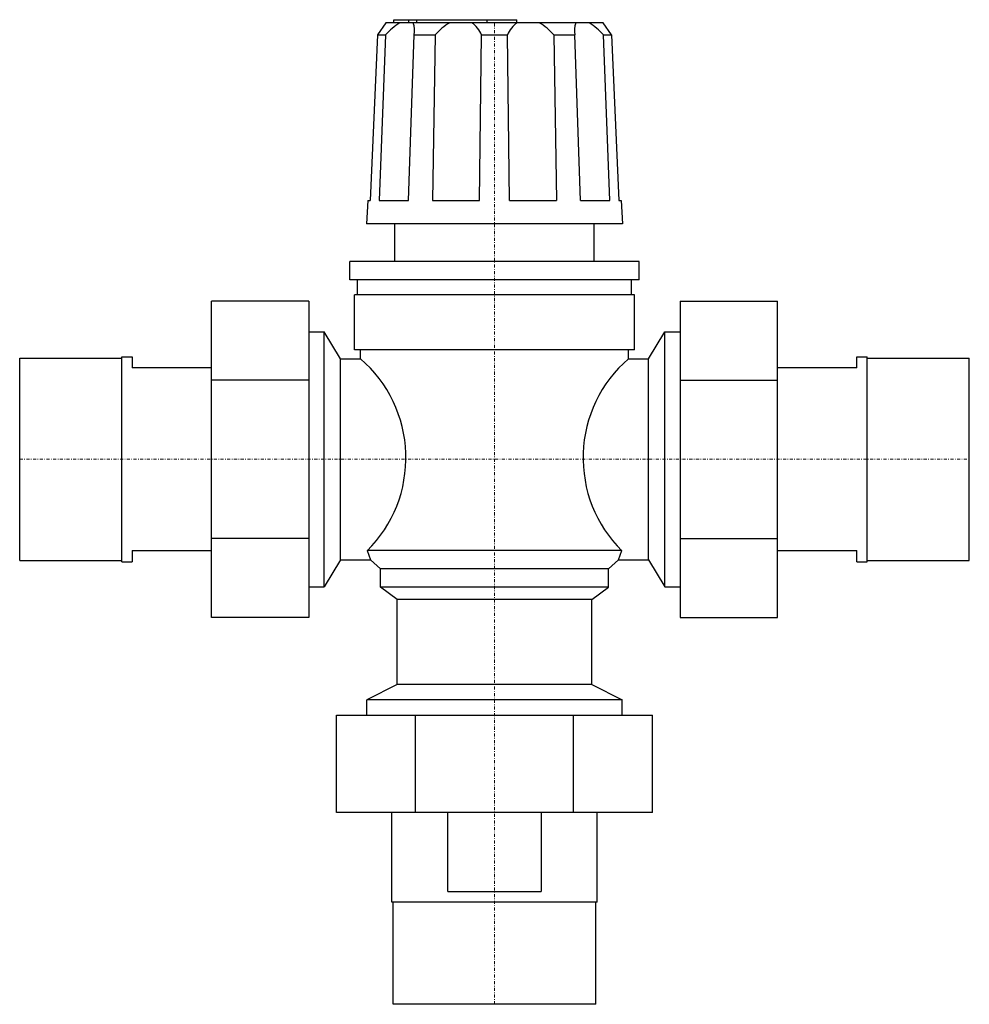
# Model space of a CAD drawing. Extents: x 0 to 156, y -90 to 72.
import ezdxf

# ---------------------------------------------------------------- set-up
doc = ezdxf.new("R2010")
doc.units = 0
doc.linetypes.add('DASHDOT', pattern=[1, 0.5, -0.25, 0, -0.25])
doc.layers.get('0').update_dxf_attribs({"color": 252})
doc.layers.add('CP_AXIS', color=143, linetype='DASHDOT', lineweight=9)

msp = doc.modelspace()

# ---------------------------------------------------------------- linework, layer by layer
at = {"color": 252}
for p, q in [((60.13, 71.7), (58.77, 69.7)), ((97.23, 69.7), (95.87, 71.7)), ((58.77, 69.7), (57.57, 42.5)), ((60.09, 69.7), (59.08, 42.5)), ((63.86, 42.5), (64.79, 69.7)), ((68.25, 69.7), (67.82, 42.5)), ((75.55, 42.5), (75.86, 69.7)), ((80.45, 42.5), (80.14, 69.7)), ((87.75, 69.7), (88.18, 42.5)), ((92.14, 42.5), (91.21, 69.7)), ((96.92, 42.5), (95.91, 69.7)), ((97.23, 69.7), (98.43, 42.5)), ((57.1, -15), (57.62, -16.5)), ((98.38, -16.5), (98.9, -15))]:
    msp.add_line(p, q, dxfattribs=at)
at = {"color": 252, "extrusion": (0, 1, 0)}
for p, q in [((95.87, 71.7), (60.13, 71.7)), ((61.45, 72.2), (81.65, 72.2)), ((61.45, 71.7), (61.45, 72.2)), ((63.95, 71.7), (63.95, 72.2)), ((65.24, 71.7), (65.24, 72.2)), ((76.82, 71.7), (76.82, 72.2)), ((81.65, 71.7), (81.65, 72.2)), ((58.77, 69.7), (60.09, 69.7)), ((64.79, 69.7), (68.25, 69.7)), ((75.86, 69.7), (80.14, 69.7)), ((87.75, 69.7), (91.21, 69.7)), ((95.91, 69.7), (97.23, 69.7)), ((57.17, 42.5), (57, 38.7)), ((57.17, 42.5), (57.57, 42.5)), ((59.08, 42.5), (63.86, 42.5)), ((67.82, 42.5), (75.55, 42.5)), ((80.45, 42.5), (88.18, 42.5)), ((92.14, 42.5), (96.92, 42.5)), ((98.43, 42.5), (98.83, 42.5)), ((98.83, 42.5), (99, 38.7)), ((99, 38.7), (57, 38.7)), ((61.6, 32.5), (61.6, 38.7)), ((94.4, 32.5), (94.4, 38.7)), ((101.75, 32.5), (54.25, 32.5)), ((54.25, 29.5), (54.25, 32.5)), ((101.75, 29.5), (101.75, 32.5)), ((101.75, 29.5), (54.25, 29.5)), ((55.5, 27), (55.5, 29.5)), ((100.5, 27), (100.5, 29.5)), ((31.5, -25.98), (31.5, 25.98)), ((47.5, 25.98), (31.5, 25.98)), ((47.5, 25.98), (47.5, -25.98)), ((101, 27), (55, 27)), ((55, 18), (55, 27)), ((101, 18), (101, 27)), ((108.5, 25.98), (108.5, -25.98)), ((108.5, 25.98), (124.5, 25.98)), ((124.5, -25.98), (124.5, 25.98)), ((47.5, 20.95), (50, 20.95)), ((50, -20.95), (50, 20.95)), ((52.7, 16.5), (50, 20.95)), ((103.3, 16.5), (106, 20.95)), ((106, -20.95), (106, 20.95)), ((106, 20.95), (108.5, 20.95)), ((101, 18), (55, 18)), ((56, 16.5), (56, 18)), ((100, 16.5), (100, 18)), ((0, -16.63), (0, 16.62)), ((0, 16.62), (16.8, 16.62)), ((16.8, -16.85), (16.8, 16.85)), ((16.8, 16.85), (18.5, 16.85)), ((18.5, 16.85), (18.5, 15)), ((52.7, -16.5), (52.7, 16.5)), ((52.7, 16.5), (56, 16.5)), ((100, 16.5), (103.3, 16.5)), ((103.3, -16.5), (103.3, 16.5)), ((137.5, 15), (137.5, 16.85)), ((137.5, 16.85), (139.2, 16.85)), ((139.2, -16.85), (139.2, 16.85)), ((139.2, 16.62), (156, 16.62)), ((156, -16.63), (156, 16.62)), ((31.5, 15), (18.5, 15)), ((137.5, 15), (124.5, 15)), ((47.5, 12.99), (31.5, 12.99)), ((108.5, 12.99), (124.5, 12.99)), ((47.5, -12.99), (31.5, -12.99)), ((108.5, -12.99), (124.5, -12.99)), ((18.5, -15), (31.5, -15)), ((18.5, -15), (18.5, -16.85)), ((98.9, -15), (57.1, -15)), ((124.5, -15), (137.5, -15)), ((137.5, -16.85), (137.5, -15)), ((0, -16.63), (16.8, -16.63)), ((16.8, -16.85), (18.5, -16.85)), ((52.7, -16.5), (50, -20.95)), ((52.7, -16.5), (57.62, -16.5)), ((59.25, -18), (57.62, -16.5)), ((96.75, -18), (98.38, -16.5)), ((98.38, -16.5), (103.3, -16.5)), ((103.3, -16.5), (106, -20.95)), ((137.5, -16.85), (139.2, -16.85)), ((139.2, -16.63), (156, -16.63)), ((96.75, -18), (59.25, -18)), ((59.25, -21), (59.25, -18)), ((96.75, -21), (96.75, -18)), ((47.5, -20.95), (50, -20.95)), ((96.75, -21), (59.25, -21)), ((62, -23), (59.25, -21)), ((94, -23), (96.75, -21)), ((106, -20.95), (108.5, -20.95)), ((94, -23), (62, -23)), ((62, -37), (62, -23)), ((94, -37), (94, -23)), ((47.5, -25.98), (31.5, -25.98)), ((108.5, -25.98), (124.5, -25.98)), ((62, -37), (57.05, -39.5)), ((94, -37), (62, -37)), ((94, -37), (98.95, -39.5)), ((98.95, -39.5), (57.05, -39.5)), ((57.05, -42), (57.05, -39.5)), ((98.95, -42), (98.95, -39.5)), ((52.02, -42), (103.98, -42)), ((52.02, -58), (52.02, -42)), ((65.01, -58), (65.01, -42)), ((90.99, -58), (90.99, -42)), ((103.98, -58), (103.98, -42)), ((103.98, -58), (52.02, -58)), ((61.15, -72.7), (61.15, -58)), ((70.32, -71), (70.32, -58)), ((85.68, -58), (85.68, -71)), ((94.85, -72.7), (94.85, -58)), ((70.32, -71), (85.68, -71)), ((94.85, -72.7), (61.15, -72.7)), ((61.38, -89.5), (61.38, -72.7)), ((94.63, -89.5), (94.63, -72.7)), ((94.63, -89.5), (61.38, -89.5))]:
    msp.add_line(p, q, dxfattribs=at)
at = {"color": 252}
for centre, radius, start, end in [((70.85, 59.46), 14.86, 124.5228, 136.4271), ((61.3, 70.47), 3.57, 347.5039, 20.0768), ((75.17, 63.78), 9.11, 119.5677, 139.4446), ((71.5, 67.88), 4.73, 22.681, 53.9729), ((84.5, 67.88), 4.73, 126.0271, 157.319), ((80.83, 63.78), 9.11, 40.5554, 60.4323), ((94.7, 70.47), 3.57, 159.9232, 192.4961), ((85.15, 59.46), 14.86, 43.5729, 55.4772), ((41.98, 0.24), 21.47, 314.7728, 49.2324), ((114.02, 0.24), 21.47, 130.7676, 225.2272)]:
    msp.add_arc(centre, radius, start, end, dxfattribs=at)
at = {"layer": 'CP_AXIS', "color": 143}
for p, q in [((78, -89.5), (78, 71.7)), ((0, 0), (156, 0))]:
    msp.add_line(p, q, dxfattribs=at)

doc.saveas('drawing.dxf')
